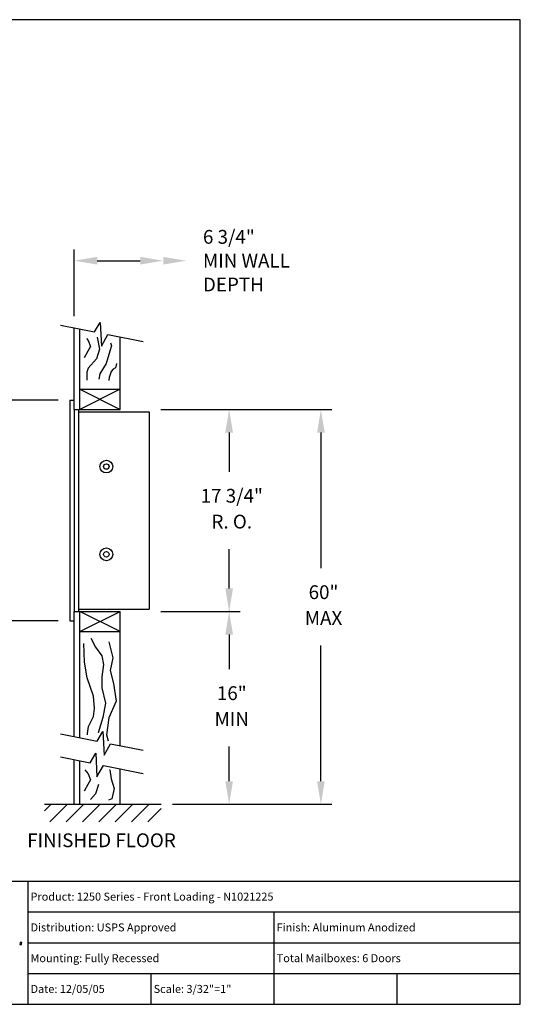
# Model space of a CAD drawing. Units: inches. Extents: x 9.1 to 19.6, y 6.1 to 14.1.
# Drawn here: x 15.5 to 19.6, y 6.1 to 14.1 of the extents above; entities that cross this region are included whole.
import ezdxf
from ezdxf.enums import TextEntityAlignment as Align

# ---------------------------------------------------------------- set-up
doc = ezdxf.new("R2010")
doc.units = ezdxf.units.IN
doc.header["$MEASUREMENT"] = 0
for name, color, linetype in [('box', 7, 'Continuous'), ('DIM', 1, 'Continuous'), ('TEXT', 7, 'Continuous'), ('Title Block', 7, 'Continuous')]:
    doc.layers.add(name, color=color, linetype=linetype)
doc.styles.add('Roman', font='romans.shx', dxfattribs={"height": 0.112})

# ---------------------------------------------------------------- blocks, each defined once
blk = doc.blocks.new('*X8')
at = {"color": 0}
for p, q in [((3.1502, 2.3547), (3.1864, 2.3909)), ((3.1798, 2.2959), (3.2748, 2.3909)), ((3.2682, 2.2959), (3.3632, 2.3909)), ((3.3566, 2.2959), (3.4515, 2.3909)), ((3.445, 2.2959), (3.5399, 2.3909)), ((3.5333, 2.2959), (3.6283, 2.3909)), ((3.6217, 2.2959), (3.7167, 2.3909)), ((3.7101, 2.2959), (3.7822, 2.368))]:
    blk.add_line(p, q, dxfattribs=at)

msp = doc.modelspace()

# ---------------------------------------------------------------- linework, layer by layer
at = {"layer": 'box'}
for p, q in [((15.8478, 11.65396), (16.12614, 11.59833)), ((15.95973, 10.9677), (15.95973, 11.63159)), ((16.00661, 10.9677), (16.00661, 11.62222)), ((16.12614, 11.59833), (16.17196, 11.67535)), ((16.17196, 11.67535), (16.18114, 11.48282)), ((16.18114, 11.48282), (16.23445, 11.57668)), ((16.23445, 11.57668), (16.52059, 11.51949)), ((16.33473, 10.9677), (16.33473, 11.55664)), ((16.00661, 11.13176), (16.33473, 10.9677)), ((16.33473, 11.13176), (16.00661, 10.9677)), ((16.00661, 11.13176), (16.33473, 11.13176)), ((15.92457, 11.04387), (15.92457, 9.2509)), ((15.92457, 11.04387), (15.95973, 11.04387)), ((15.95973, 10.9677), (15.95973, 9.32708)), ((15.95973, 10.9677), (16.33473, 10.9677)), ((15.99489, 10.9677), (15.99489, 9.32708)), ((15.99489, 10.95012), (16.56911, 10.95012)), ((16.56911, 10.95012), (16.56911, 9.34465)), ((15.95973, 9.32708), (16.33473, 9.32708)), ((15.95973, 8.3111), (15.95973, 9.32708)), ((15.99489, 9.34465), (16.56911, 9.34465)), ((16.33473, 9.16301), (16.00661, 9.32708)), ((16.00661, 9.16301), (16.33473, 9.32708)), ((16.00661, 8.30173), (16.00661, 9.32708)), ((16.33473, 8.23615), (16.33473, 9.32708)), ((15.92457, 9.2509), (15.95973, 9.2509)), ((16.00661, 9.16301), (16.33473, 9.16301)), ((15.8478, 8.33347), (16.14803, 8.27346)), ((16.14803, 8.27346), (16.19386, 8.35049)), ((16.19386, 8.35049), (16.20303, 8.15795)), ((16.20303, 8.15795), (16.25634, 8.25182)), ((16.25634, 8.25182), (16.52059, 8.199)), ((16.08994, 8.09751), (16.13577, 8.17453)), ((16.13577, 8.17453), (16.14494, 7.982)), ((15.8478, 8.1459), (16.08994, 8.09751)), ((15.95973, 7.76027), (15.95973, 8.12353)), ((16.00661, 7.76027), (16.00661, 8.11416)), ((16.14494, 7.982), (16.19825, 8.07586)), ((16.19825, 8.07586), (16.52059, 8.01143)), ((16.33473, 7.76027), (16.33473, 8.04858)), ((15.71849, 7.76027), (16.66655, 7.76027))]:
    msp.add_line(p, q, dxfattribs=at)
for points in [[(16.06034, 11.54409), (16.0741, 11.52728), (16.09245, 11.47838), (16.07105, 11.44171), (16.04047, 11.3867)], [(16.14717, 11.55504), (16.14717, 11.55504), (16.16565, 11.45699), (16.14118, 11.38059), (16.0739, 11.30418), (16.06167, 11.27057), (16.06167, 11.20639)], [(16.2551, 11.51059), (16.26341, 11.48449), (16.25117, 11.44171), (16.22059, 11.34086), (16.1686, 11.25834), (16.15943, 11.21556)], [(16.30385, 11.34148), (16.29458, 11.30751), (16.27604, 11.29516), (16.26059, 11.27663), (16.25132, 11.25193), (16.24514, 11.22722), (16.24205, 11.20252)], [(16.06773, 8.32553), (16.06721, 8.33646), (16.07735, 8.39301), (16.11597, 8.47448), (16.12455, 8.53879), (16.11597, 8.63741), (16.06448, 8.78748), (16.04303, 8.91611), (16.03874, 9.06619)], [(16.09452, 9.10906), (16.13313, 9.03617), (16.18462, 8.96757), (16.19749, 8.89468), (16.18462, 8.79606), (16.18462, 8.70602), (16.21465, 8.58167), (16.1932, 8.4659), (16.15459, 8.34156), (16.15459, 8.34083)], [(16.2404, 9.07905), (16.27472, 8.95042), (16.25327, 8.84751), (16.27901, 8.74032), (16.30047, 8.59882), (16.2404, 8.46161), (16.22324, 8.32441), (16.23752, 8.27639)], [(16.04658, 8.04074), (16.0741, 8.00712), (16.09245, 7.95823), (16.07105, 7.92155), (16.04047, 7.86654)], [(16.24822, 8.04006), (16.24852, 8.03926), (16.26075, 7.96592), (16.28522, 7.88952), (16.26687, 7.80394), (16.23905, 7.79282)], [(16.15805, 7.92165), (16.15805, 7.92165), (16.13359, 7.84525), (16.09372, 7.79998)]]:
    msp.add_lwpolyline(points, dxfattribs=at)
for centre, radius in [((16.22179, 10.50404), 0.05209), ((16.22179, 10.50404), 0.02236), ((16.22179, 9.79074), 0.05209), ((16.22179, 9.79074), 0.02236)]:
    msp.add_circle(centre, radius, dxfattribs=at)
at = {"layer": 'Defpoints', "color": 0, "linetype": 'ByBlock'}
msp.add_point((16.33473, 10.9677), dxfattribs=at)
at = {"layer": 'DIM'}
for p, q in [((15.95973, 11.72534), (15.95973, 12.26681)), ((16.14723, 12.17681), (16.49632, 12.17681)), ((15.83082, 11.04387), (15.15697, 11.04387)), ((16.66286, 10.9677), (18.05451, 10.9677)), ((17.21908, 10.7802), (17.21908, 10.46239)), ((17.96451, 10.7802), (17.96451, 9.67898)), ((17.21908, 9.51458), (17.21908, 9.83239)), ((16.66286, 9.32708), (17.30908, 9.32708)), ((15.83082, 9.2509), (15.15697, 9.2509)), ((17.21908, 9.13958), (17.21908, 8.85867)), ((17.96451, 7.94777), (17.96451, 9.04898)), ((17.21908, 7.94777), (17.21908, 8.22867)), ((16.7603, 7.76027), (18.05451, 7.76027))]:
    msp.add_line(p, q, dxfattribs=at)
msp.add_point((17.21908, 9.32708), dxfattribs=at)
for points in [[(16.14723, 12.14556), (16.14723, 12.20806), (15.95973, 12.17681)], [(16.49632, 12.14556), (16.49632, 12.20806), (16.68382, 12.17681)], [(16.68382, 12.14556), (16.68382, 12.20806), (16.87132, 12.17681)], [(17.18783, 10.7802), (17.25033, 10.7802), (17.21908, 10.9677)], [(17.93326, 10.7802), (17.99576, 10.7802), (17.96451, 10.9677)], [(17.18783, 9.51458), (17.25033, 9.51458), (17.21908, 9.32708)], [(17.18783, 9.13958), (17.25033, 9.13958), (17.21908, 9.32708)], [(17.18783, 7.94777), (17.25033, 7.94777), (17.21908, 7.76027)], [(17.93326, 7.94777), (17.99576, 7.94777), (17.96451, 7.76027)]]:
    msp.add_solid(points, dxfattribs=at)
at = {"layer": 'TEXT'}
for p, q in [((15.52134, 6.63596), (15.51908, 6.62089)), ((15.51908, 6.62089), (15.53189, 6.62089)), ((15.53416, 6.63596), (15.52134, 6.63596)), ((15.53189, 6.62089), (15.53416, 6.63596))]:
    msp.add_line(p, q, dxfattribs=at)
at = {"layer": 'Title Block'}
for p, q in [((19.58458, 14.135), (9.08458, 14.135)), ((19.58458, 6.135), (19.58458, 14.135)), ((13.48668, 7.135), (19.58458, 7.135)), ((15.58458, 7.135), (15.58458, 6.135)), ((15.58458, 6.885), (19.58458, 6.885)), ((17.58458, 6.135), (17.58458, 6.885)), ((15.58458, 6.635), (19.58458, 6.635)), ((15.58458, 6.385), (19.58458, 6.385)), ((16.58458, 6.135), (16.58458, 6.385)), ((18.58458, 6.135), (18.58458, 6.385)), ((9.08458, 6.135), (19.58458, 6.135))]:
    msp.add_line(p, q, dxfattribs=at)

# ---------------------------------------------------------------- block references
at = {"layer": 'box', "xscale": 1.5, "yscale": 1.5, "zscale": 1.5}
msp.add_blockref('*X8', (10.99319, 4.17394), dxfattribs=at)

# ---------------------------------------------------------------- texts
at = {"layer": 'DIM', "style": 'Roman'}
for s, p in [('6 3/4"', (17.00632, 12.37052)), ('MIN WALL', (17.00632, 12.17681)), ('DEPTH', (17.00632, 11.98311))]:
    msp.add_text(s, height=0.112, dxfattribs=at).set_placement(p, align=Align.MIDDLE_LEFT)
for s, p in [('17 3/4"', (17.24051, 10.25239)), ('R. O.', (17.24051, 10.04239)), ('60"', (17.98594, 9.46898)), ('MAX', (17.98594, 9.25898)), ('16"', (17.24051, 8.64867)), ('MIN', (17.24051, 8.43867))]:
    msp.add_text(s, height=0.112, dxfattribs=at).set_placement(p, align=Align.MIDDLE)
at = {"layer": 'TEXT', "style": 'Roman'}
msp.add_text('FINISHED FLOOR', height=0.112, dxfattribs=at).set_placement((16.18214, 7.52376), align=Align.TOP_CENTER)
for s, p in [('Product: 1250 Series - Front Loading - N1021225', (15.60558, 6.97733)), ('Distribution: USPS Approved', (15.60558, 6.72733)), ('Finish: Aluminum Anodized', (17.60558, 6.72733)), ('Mounting: Fully Recessed', (15.60558, 6.47733)), ('Total Mailboxes: 6 Doors', (17.60558, 6.47733)), ('Date: 12/05/05', (15.60558, 6.22733)), ('Scale: 3/32"=1"', (16.60558, 6.22733))]:
    msp.add_text(s, height=0.065, dxfattribs=at).set_placement(p)

doc.saveas('drawing.dxf')
